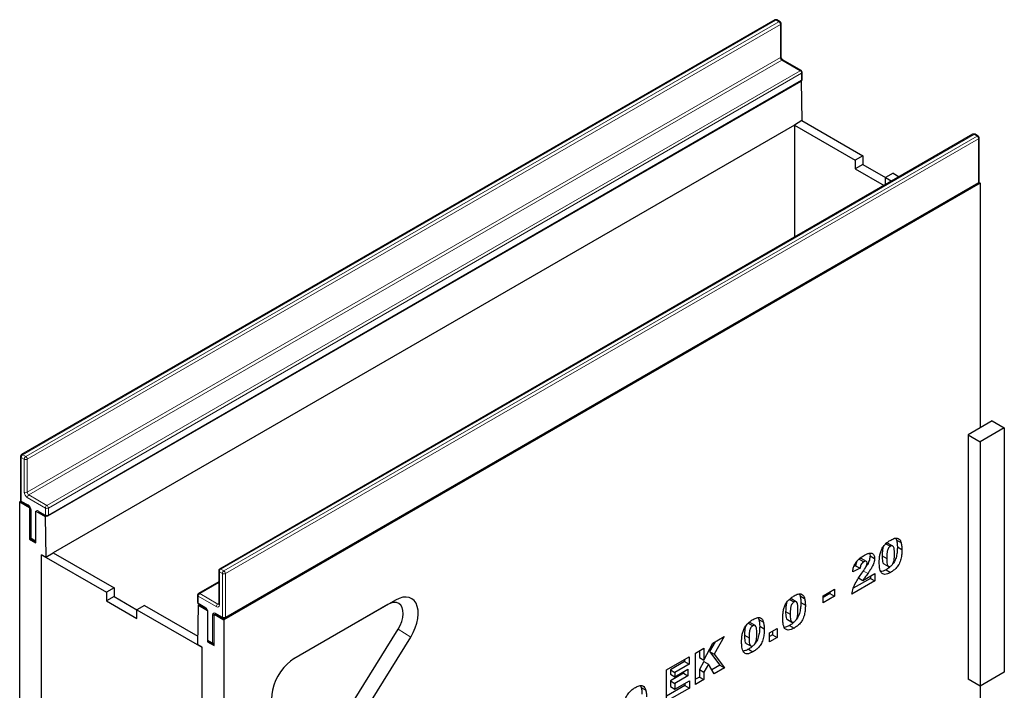
# Model space of a CAD drawing. Units: millimetres. Extents: x 0 to 420, y 0 to 297.
# Drawn here: x 39 to 85, y 61 to 93 of the extents above; entities that cross this region are included whole.
import ezdxf

# ---------------------------------------------------------------- set-up
doc = ezdxf.new("R2010")
doc.units = ezdxf.units.MM

msp = doc.modelspace()

# ---------------------------------------------------------------- linework, layer by layer
at = {"color": 7, "linetype": 'Continuous', "lineweight": 25}
for p, q in [((74.4071, 92.6443), (39.1932, 72.3157)), ((74.6485, 92.5627), (74.5071, 92.6443)), ((74.6985, 90.9246), (74.6985, 92.476)), ((75.6385, 90.2764), (74.79, 90.7663)), ((40.4246, 69.448), (75.6385, 89.7766)), ((75.6443, 89.7802), (75.6739, 87.9359)), ((75.6885, 89.8632), (75.6885, 90.1898)), ((75.6739, 87.9359), (75.3203, 87.7318)), ((75.6739, 87.9359), (78.523, 86.2911)), ((75.3203, 87.7318), (40.6721, 67.7298)), ((75.3203, 87.7318), (78.1694, 86.087)), ((75.3203, 87.7318), (75.3203, 82.4765)), ((83.6702, 87.2968), (48.4563, 66.9683)), ((83.9116, 87.2152), (83.7702, 87.2968)), ((83.9616, 85.0872), (83.9616, 87.1286)), ((78.523, 86.2911), (78.1694, 86.087)), ((78.1694, 86.087), (78.1694, 85.6787)), ((78.523, 86.2911), (78.523, 85.8828)), ((78.523, 85.8828), (78.1694, 85.6787)), ((78.1694, 85.6787), (79.5184, 84.9)), ((78.523, 85.8828), (79.5836, 85.2705)), ((79.9372, 85.4747), (79.5836, 85.2706)), ((79.5836, 85.2706), (79.872, 85.1041)), ((79.5836, 84.9377), (79.5836, 85.2706)), ((79.9372, 85.4747), (80.2255, 85.3082)), ((84.0031, 85.0056), (48.6477, 64.5954)), ((48.6977, 64.6721), (83.9116, 85.0006)), ((83.9482, 85.0372), (84.0031, 85.0056)), ((84.0031, 85.0056), (84.0031, 73.574)), ((84.5687, 73.9006), (84.0031, 73.574)), ((84.5687, 73.9006), (85.1344, 73.574)), ((84.0031, 73.574), (83.4374, 73.2474)), ((83.4374, 73.2474), (83.4374, 61.8159)), ((83.4374, 73.2474), (84.0031, 72.9209)), ((85.1344, 73.574), (84.0031, 72.9209)), ((85.1344, 73.574), (85.1344, 62.1424)), ((84.0031, 72.9209), (84.0031, 61.4893)), ((39.1432, 72.2291), (39.1432, 70.1878)), ((39.1566, 70.1378), (39.1018, 70.1061)), ((39.1018, 58.6745), (39.1018, 70.1061)), ((39.1018, 70.1061), (39.5614, 69.8408)), ((39.1932, 70.1012), (39.5114, 69.9175)), ((39.5748, 69.8485), (39.5614, 69.8408)), ((39.5614, 69.8408), (39.5614, 68.371)), ((39.6028, 69.7591), (39.6028, 68.4527)), ((39.8639, 68.1964), (39.8639, 69.6662)), ((39.8639, 69.6662), (40.2881, 69.4213)), ((39.8639, 69.6662), (39.8639, 69.6662)), ((40.0064, 69.6317), (40.3246, 69.448)), ((40.3297, 69.4453), (40.2881, 69.4213)), ((40.2881, 69.4213), (40.3185, 67.5257)), ((39.6162, 68.4027), (39.5614, 68.371)), ((39.5614, 68.371), (39.8639, 68.1964)), ((39.6528, 68.3661), (39.8639, 68.2442)), ((79.6021, 68.1532), (79.8142, 68.0307)), ((79.9226, 68.0441), (79.7105, 68.1666)), ((80.0653, 68.4031), (80.0982, 68.323)), ((80.0982, 68.323), (80.3104, 68.2005)), ((40.3185, 67.5257), (40.6721, 67.7298)), ((40.6721, 67.7298), (43.5212, 66.085)), ((78.8322, 67.7061), (78.8583, 67.586)), ((80.1344, 68.0038), (80.3465, 67.8814)), ((40.1271, 56.2046), (40.1271, 67.6362)), ((40.1271, 67.6362), (43.1676, 65.8809)), ((40.3185, 67.5257), (40.1271, 67.6362)), ((78.3549, 67.4332), (78.5671, 67.3107)), ((78.6853, 67.3255), (78.4732, 67.4479)), ((78.8583, 67.586), (79.0704, 67.4635)), ((79.4236, 67.584), (79.6358, 67.4615)), ((48.4063, 66.8817), (48.4063, 65.3302)), ((78.3927, 67.0001), (78.0456, 66.831)), ((78.1806, 67.1226), (78.1057, 67.0861)), ((78.1806, 67.1226), (78.3927, 67.0001)), ((78.5239, 66.4269), (79.087, 66.7519)), ((79.087, 66.7519), (79.087, 66.4083)), ((79.5031, 67.2074), (79.7152, 67.0849)), ((79.6047, 66.933), (79.8168, 66.8106)), ((48.4063, 66.3676), (47.4664, 65.825)), ((79.087, 66.4083), (78.0125, 65.7881)), ((78.8748, 66.5308), (78.0745, 66.0688)), ((78.3118, 66.5493), (78.5239, 66.4269)), ((78.8748, 66.6295), (78.8748, 66.5308)), ((78.8748, 66.5308), (79.087, 66.4083)), ((43.5212, 66.085), (43.1676, 65.8809)), ((43.1676, 65.8809), (43.1676, 65.4726)), ((43.5212, 66.085), (43.5212, 65.6767)), ((76.667, 65.7176), (77.196, 66.0229)), ((76.9838, 65.9005), (76.9838, 65.8209)), ((77.196, 66.0229), (77.196, 65.6984)), ((43.5212, 65.6767), (43.1676, 65.4726)), ((43.1676, 65.4726), (44.5819, 64.6562)), ((43.5212, 65.6767), (44.5819, 65.0644)), ((47.4164, 65.7384), (47.4164, 65.4118)), ((56.6734, 65.5132), (51.9358, 62.7783)), ((75.0895, 65.5481), (75.3016, 65.4256)), ((75.41, 65.439), (75.1979, 65.5615)), ((75.5527, 65.798), (75.5856, 65.7179)), ((75.5856, 65.7179), (75.7978, 65.5954)), ((75.6218, 65.3988), (75.8339, 65.2763)), ((76.9838, 65.8209), (76.667, 65.638)), ((76.667, 65.3931), (76.667, 65.7176)), ((77.196, 65.6984), (76.667, 65.3931)), ((76.9838, 65.8209), (77.196, 65.6984)), ((44.9354, 65.2686), (44.5819, 65.0645)), ((44.5819, 64.6562), (44.5819, 65.0645)), ((44.5819, 65.0645), (47.6224, 63.3092)), ((44.9354, 65.2686), (47.4376, 63.8241)), ((47.431, 63.4197), (47.4614, 65.2802)), ((47.5028, 65.3041), (47.4614, 65.2802)), ((47.4614, 65.2802), (47.8856, 65.0353)), ((47.4664, 65.3252), (47.7846, 65.1415)), ((47.8856, 65.0353), (47.8856, 63.5655)), ((47.8856, 65.0353), (47.8856, 65.0353)), ((56.3198, 65.3091), (51.9247, 62.7718)), ((74.911, 64.9789), (75.1231, 64.8564)), ((48.2015, 64.8684), (48.1881, 64.8607)), ((48.1881, 63.3909), (48.1881, 64.8607)), ((48.1881, 64.8607), (48.6477, 64.5954)), ((48.2795, 64.8557), (48.5977, 64.6721)), ((48.6477, 64.5954), (48.6477, 53.1638)), ((73.4859, 64.3283), (73.2738, 64.4508)), ((73.6286, 64.6873), (73.6616, 64.6072)), ((73.6616, 64.6072), (73.8737, 64.4847)), ((74.9905, 64.6023), (75.2026, 64.4798)), ((54.4227, 60.3394), (56.7916, 64.1566)), ((73.1654, 64.4373), (73.3775, 64.3149)), ((73.6977, 64.288), (73.9098, 64.1656)), ((74.1611, 63.9846), (74.5082, 64.185)), ((74.2961, 64.0626), (74.2961, 63.8875)), ((74.5082, 64.185), (74.5082, 63.7651)), ((75.0921, 64.3279), (75.3042, 64.2055)), ((47.9271, 63.5894), (47.8856, 63.5655)), ((47.8856, 63.5655), (48.1881, 63.3909)), ((47.926, 63.5901), (48.1381, 63.4676)), ((55.0122, 59.9674), (57.381, 63.7845)), ((71.6162, 63.5653), (71.3583, 63.1114)), ((71.5082, 63.503), (72.0354, 63.8073)), ((72.0354, 63.8073), (71.5705, 62.989)), ((72.9869, 63.8682), (73.1991, 63.7457)), ((74.1611, 63.5647), (74.1611, 63.9846)), ((74.2961, 63.8875), (74.1611, 63.8096)), ((74.5082, 63.7651), (74.1611, 63.5647)), ((74.2961, 63.8875), (74.5082, 63.7651)), ((47.6224, 63.3092), (47.431, 63.4197)), ((47.6224, 63.3092), (47.6224, 51.8776)), ((70.6965, 63.0344), (71.0932, 63.2634)), ((70.881, 63.1409), (70.881, 62.8305)), ((71.0932, 62.708), (71.5082, 63.503)), ((71.0932, 63.2634), (71.0932, 62.708)), ((71.3583, 63.1114), (71.8398, 62.4695)), ((71.3583, 63.1114), (71.5705, 62.989)), ((73.0664, 63.4916), (73.2785, 63.3691)), ((73.168, 63.2172), (73.3801, 63.0947)), ((69.3377, 62.25), (70.3956, 62.8607)), ((70.1835, 62.6396), (69.5223, 62.2579)), ((70.1835, 62.7382), (70.1835, 62.6396)), ((70.1835, 62.6396), (70.3956, 62.5171)), ((70.3956, 62.8607), (70.3956, 62.5171)), ((70.6965, 61.5646), (70.6965, 63.0344)), ((70.881, 62.8305), (71.0932, 62.708)), ((71.0892, 62.6375), (70.881, 62.2713)), ((71.0892, 62.6375), (71.3013, 62.5151)), ((71.5705, 62.989), (72.0519, 62.3471)), ((69.3377, 60.7802), (69.3377, 62.25)), ((69.5223, 62.2579), (69.5223, 62.0479)), ((69.5223, 62.2579), (69.7344, 62.1354)), ((70.3956, 62.5171), (69.7344, 62.1354)), ((69.7344, 61.9254), (70.346, 62.2785)), ((70.1339, 62.1561), (70.1339, 62.0956)), ((70.346, 62.2785), (70.346, 61.9731)), ((70.881, 62.2713), (70.881, 61.9161)), ((70.881, 62.2713), (71.0932, 62.1488)), ((71.3013, 62.5151), (71.0932, 62.1488)), ((71.0932, 62.1488), (71.0932, 61.7936)), ((71.5671, 62.0672), (71.3013, 62.5151)), ((71.8398, 62.4695), (71.4589, 62.2496)), ((72.0519, 62.3471), (71.5671, 62.0672)), ((71.8398, 62.4695), (72.0519, 62.3471)), ((70.1339, 62.0956), (69.5223, 61.7425)), ((69.5223, 62.0479), (69.7344, 61.9254)), ((69.5223, 61.7425), (69.5223, 61.4753)), ((69.5223, 61.7425), (69.7344, 61.62)), ((69.7344, 62.1354), (69.7344, 61.9254)), ((70.346, 61.9731), (69.7344, 61.62)), ((69.7344, 61.3528), (70.4121, 61.744)), ((70.1339, 62.0956), (70.346, 61.9731)), ((70.4121, 61.744), (70.4121, 61.4005)), ((70.881, 61.9161), (70.6965, 61.8095)), ((71.0932, 61.7936), (70.6965, 61.5646)), ((70.881, 61.9161), (71.0932, 61.7936)), ((84.0031, 61.4893), (83.4374, 61.8159)), ((85.1344, 62.1424), (84.0031, 61.4893)), ((68.1242, 61.5096), (68.1571, 61.4295)), ((68.1571, 61.4295), (68.3693, 61.3071)), ((70.2, 61.5229), (69.3377, 61.0251)), ((70.4121, 61.4005), (69.3377, 60.7802)), ((69.5223, 61.4753), (69.7344, 61.3528)), ((69.7344, 61.62), (69.7344, 61.3528)), ((70.2, 61.6216), (70.2, 61.5229)), ((70.2, 61.5229), (70.4121, 61.4005)), ((84.0031, 61.4893), (84.0031, 38.2178))]:
    msp.add_line(p, q, dxfattribs=at)
at = {"color": 8, "linetype": 'Continuous', "lineweight": 18}
for p, q in [((74.4571, 92.6393), (39.2432, 72.3108)), ((39.3846, 72.2291), (74.5985, 92.5577)), ((74.5985, 92.5577), (74.4571, 92.6393)), ((74.6693, 92.4352), (39.4553, 72.1067)), ((74.6693, 90.8838), (74.6693, 92.4352)), ((39.4553, 70.5552), (74.6693, 90.8838)), ((74.74, 90.7613), (39.526, 70.4328)), ((75.5885, 90.2715), (74.74, 90.7613)), ((40.3746, 69.9429), (75.5885, 90.2715)), ((75.6592, 90.149), (40.4453, 69.8204)), ((40.4453, 69.4938), (75.6592, 89.8224)), ((75.6592, 89.8224), (75.6592, 90.149)), ((83.7202, 87.2919), (48.5063, 66.9633)), ((48.6477, 66.8817), (83.8616, 87.2102)), ((83.9324, 87.0878), (48.7184, 66.7592)), ((83.8616, 87.2102), (83.7202, 87.2919)), ((83.9324, 85.0464), (83.9324, 87.0878)), ((48.7184, 64.7178), (83.9324, 85.0464)), ((39.2432, 72.3108), (39.3846, 72.2291)), ((39.1725, 72.1883), (39.1725, 70.147)), ((39.3139, 72.1067), (39.1725, 72.1883)), ((39.3139, 70.5552), (39.3139, 72.1067)), ((39.4553, 72.1067), (39.4553, 70.5552)), ((39.526, 70.4328), (40.3746, 69.9429)), ((39.1725, 70.147), (39.4907, 69.9633)), ((40.3039, 69.8204), (39.4553, 70.3103)), ((39.6321, 69.7183), (39.6321, 68.4118)), ((39.8442, 68.2894), (39.8442, 69.5959)), ((39.9857, 69.6775), (40.3039, 69.4938)), ((40.3039, 69.4938), (40.3039, 69.8204)), ((40.4453, 69.8204), (40.4453, 69.4938)), ((39.6321, 68.4118), (39.8442, 68.2894)), ((48.577, 66.7592), (48.4356, 66.8408)), ((48.4356, 66.8408), (48.4356, 65.2894)), ((48.5063, 66.9633), (48.6477, 66.8817)), ((48.577, 64.7178), (48.577, 66.7592)), ((48.7184, 66.7592), (48.7184, 64.7178)), ((78.5406, 66.8845), (78.7528, 66.7621)), ((48.4063, 66.3338), (47.5164, 65.8201)), ((47.4456, 65.6976), (47.4456, 65.371)), ((48.2942, 65.2077), (47.4456, 65.6976)), ((47.4456, 65.371), (47.7638, 65.1873)), ((47.5164, 65.8201), (48.3649, 65.3302)), ((56.3198, 65.3091), (56.6734, 65.5132)), ((47.9053, 64.9423), (47.9053, 63.6359)), ((48.3649, 65.3302), (48.4063, 65.3541)), ((48.1174, 63.5134), (48.1174, 64.8199)), ((48.2588, 64.9015), (48.577, 64.7178)), ((56.7916, 64.1566), (57.381, 63.7845)), ((47.9053, 63.6359), (48.1174, 63.5134))]:
    msp.add_line(p, q, dxfattribs=at)
at = {"color": 8, "linetype": 'Continuous', "lineweight": 18, "flags": 128}
for points in [[(39.8639, 69.587), (39.8594, 69.5887), (39.8442, 69.5959)], [(39.8639, 68.2806), (39.8594, 68.2822), (39.8442, 68.2894)], [(47.9053, 64.9423), (47.8928, 64.9511), (47.8884, 64.9553)], [(47.9053, 63.6359), (47.8928, 63.6446), (47.8884, 63.6488)]]:
    msp.add_lwpolyline(points, dxfattribs=at)
at = {"color": 7, "linetype": 'Continuous', "lineweight": 25, "flags": 128}
for points in [[(56.7916, 64.1566), (56.8872, 64.3327), (56.96, 64.5153), (57.0071, 64.697), (57.0265, 64.8705), (57.0174, 65.0287), (56.9803, 65.1654), (56.9166, 65.275), (56.8289, 65.3531), (56.7207, 65.3966), (56.5964, 65.4037), (56.461, 65.3741), (56.3198, 65.3091)], [(57.381, 63.7845), (57.4983, 63.9948), (57.5944, 64.2126), (57.6667, 64.4324), (57.7134, 64.6485), (57.7333, 64.8554), (57.7259, 65.0475), (57.6913, 65.2202), (57.6305, 65.3688), (57.545, 65.4895), (57.437, 65.5793), (57.3094, 65.6358), (57.1653, 65.6575), (57.0085, 65.6439), (56.8432, 65.5954), (56.6734, 65.5132)], [(51.9358, 62.7783), (51.766, 62.6645), (51.6006, 62.522), (51.4439, 62.3546), (51.2998, 62.1665), (51.1721, 61.9626), (51.0642, 61.7482), (50.9787, 61.5287), (50.9178, 61.3099), (50.8833, 61.0974), (50.8758, 60.8966), (50.8957, 60.7128), (50.9424, 60.5506), (51.0148, 60.4143), (51.1108, 60.3073), (51.2282, 60.2325)]]:
    msp.add_lwpolyline(points, dxfattribs=at)
at = {"color": 7, "linetype": 'Continuous', "lineweight": 25}
for centre, start, end in [((74.4571, 92.5577), 60.00269, 119.99731), ((74.5985, 92.476), 0, 60.00269), ((75.5885, 90.1898), 0, 60.00269), ((75.5885, 89.8632), 299.99731, 0), ((83.7202, 87.2102), 60.00269, 119.99731), ((83.8616, 87.1286), 0, 60.00269), ((83.8616, 85.0872), 299.99731, 0), ((39.2432, 72.2291), 119.99731, 180), ((39.2432, 70.1878), 180, 240.00269), ((40.3746, 69.5346), 240.00269, 299.99731), ((39.7028, 68.4527), 180, 240.00269), ((48.5063, 66.8817), 119.99731, 180), ((47.5164, 65.7384), 119.99731, 180), ((47.5164, 65.4118), 180, 240.00269), ((48.6477, 64.7587), 240.00269, 299.99731), ((47.976, 63.6767), 220.13197, 240.00269), ((48.1881, 63.5542), 240.00269, 270)]:
    msp.add_arc(centre, 0.1, start, end, dxfattribs=at)
at = {"color": 8, "linetype": 'Continuous', "lineweight": 18}
for centre, radius, start, end in [((74.4278, 92.5985), 0.0503, 54.38242, 114.30712), ((74.4864, 92.5985), 0.0503, 65.69288, 125.61758), ((74.6278, 92.5168), 0.0503, 65.69288, 125.61758), ((74.5157, 92.4282), 0.1537, 2.60548, 57.39452), ((74.6485, 92.481), 0.0503, 294.37466, 354.3052), ((74.6485, 90.9296), 0.0503, 294.37466, 354.3052), ((74.8228, 90.8908), 0.1537, 182.60548, 237.39452), ((74.7693, 90.7204), 0.0503, 65.69288, 125.61758), ((75.6178, 90.2306), 0.0503, 65.69288, 125.61758), ((75.5057, 90.142), 0.1537, 2.60548, 57.39452), ((75.6102, 89.817), 0.0493, 305.01333, 6.29885), ((75.6384, 90.1948), 0.0503, 294.37466, 354.3052), ((75.6384, 89.8682), 0.0503, 294.37466, 354.3052), ((83.6909, 87.251), 0.0503, 54.38242, 114.30712), ((83.7495, 87.251), 0.0503, 65.69288, 125.61758), ((83.8909, 87.1693), 0.0503, 65.69288, 125.61758), ((83.7788, 87.0808), 0.1537, 2.60548, 57.39452), ((83.9116, 87.1336), 0.0503, 294.37466, 354.3052), ((83.8834, 85.041), 0.0493, 305.01333, 6.29885), ((83.9116, 85.0922), 0.0503, 294.37466, 354.3052), ((39.326, 72.1813), 0.1537, 122.60548, 177.39452), ((39.2139, 72.2699), 0.0503, 54.38242, 114.30712), ((39.1932, 72.2341), 0.0503, 185.6948, 245.62534), ((39.4674, 72.0997), 0.1537, 122.60548, 177.39452), ((39.3846, 72.2431), 0.1537, 242.60967, 297.39033), ((39.3018, 72.0997), 0.1537, 2.60548, 57.39452), ((39.621, 70.5692), 0.3074, 182.60548, 237.39452), ((39.3846, 70.6917), 0.1537, 242.60967, 297.39033), ((39.6089, 70.5622), 0.1537, 182.60548, 237.39452), ((39.6089, 70.3033), 0.1537, 122.60548, 177.39452), ((39.1932, 70.1928), 0.0503, 185.6948, 245.62534), ((39.2215, 70.1415), 0.0493, 173.70115, 234.98667), ((39.5409, 69.9584), 0.0505, 174.43856, 233.62847), ((39.3251, 69.7043), 0.3074, 2.60548, 57.39452), ((39.653, 69.7643), 0.0505, 186.37177, 245.56608), ((39.9305, 69.6098), 0.0873, 50.79671, 189.21404), ((40.0332, 69.6715), 0.048, 172.74417, 235.94365), ((40.4574, 69.8135), 0.1537, 122.60548, 177.39452), ((40.3746, 69.9569), 0.1537, 242.60967, 297.39033), ((40.2918, 69.8135), 0.1537, 2.60548, 57.39452), ((40.3514, 69.4878), 0.048, 172.74417, 235.94365), ((40.3746, 69.6303), 0.1537, 242.60967, 297.39033), ((40.3977, 69.4878), 0.048, 304.05635, 7.25583), ((39.6529, 68.4577), 0.0503, 185.6948, 245.62534), ((39.6811, 68.4064), 0.0493, 173.70115, 234.98667), ((39.8948, 68.2846), 0.0508, 174.5418, 232.4625), ((48.4563, 66.8866), 0.0503, 185.6948, 245.62534), ((48.5891, 66.8338), 0.1537, 122.60548, 177.39452), ((48.477, 66.9224), 0.0503, 54.38242, 114.30712), ((48.7305, 66.7522), 0.1537, 122.60548, 177.39452), ((48.6477, 66.8957), 0.1537, 242.60967, 297.39033), ((48.5649, 66.7522), 0.1537, 2.60548, 57.39452), ((47.4871, 65.7792), 0.0503, 54.38242, 114.30712), ((47.4664, 65.7434), 0.0503, 185.6948, 245.62534), ((47.4664, 65.4168), 0.0503, 185.6948, 245.62534), ((47.4932, 65.3649), 0.048, 172.74417, 235.94365), ((47.5992, 65.6906), 0.1537, 122.60548, 177.39452), ((47.814, 65.1824), 0.0504, 174.40038, 234.06406), ((47.5982, 64.9284), 0.3074, 2.60548, 57.39452), ((48.2036, 64.8338), 0.0873, 50.79671, 189.21404), ((48.4477, 65.2008), 0.1537, 122.60548, 177.39452), ((48.3494, 65.2754), 0.0873, 230.79671, 9.21404), ((48.3955, 65.3749), 0.0542, 235.563, 281.69264), ((48.4563, 65.3352), 0.0503, 185.6948, 245.62534), ((48.1852, 64.9472), 0.1443, 241.95976, 271.1441), ((48.3078, 64.8961), 0.0493, 173.70115, 234.98667), ((48.626, 64.7124), 0.0493, 173.70115, 234.98667), ((48.6477, 64.8543), 0.1537, 242.60967, 297.39033), ((48.6709, 64.7118), 0.048, 304.05635, 7.25583), ((47.9528, 63.6298), 0.048, 172.74417, 235.94365), ((48.165, 63.5073), 0.048, 172.74417, 235.94365), ((48.1852, 63.6408), 0.1443, 241.95976, 271.1441)]:
    msp.add_arc(centre, radius, start, end, dxfattribs=at)
at = {"color": 7, "linetype": 'Continuous', "lineweight": 25}
for points, knots in [([(74.79, 90.7663), (74.785, 90.7695), (74.7738, 90.7767), (74.7518, 90.798), (74.7293, 90.8286), (74.7107, 90.8649), (74.7, 90.9004), (74.699, 90.917), (74.6985, 90.9246)], [0, 0, 0, 0, 0.1287995, 0.2891963, 0.4654486, 0.6521502, 0.8389296, 1, 1, 1, 1]), ([(39.5114, 69.9175), (39.5164, 69.9143), (39.5276, 69.9071), (39.5495, 69.8858), (39.5721, 69.8552), (39.5906, 69.8188), (39.6014, 69.7833), (39.6024, 69.7668), (39.6028, 69.7591)], [0, 0, 0, 0, 0.1287995, 0.2891963, 0.4654486, 0.6521502, 0.8389296, 1, 1, 1, 1]), ([(39.9942, 69.6374), (39.9938, 69.6375), (39.993, 69.6378), (40.0013, 69.634), (40.0064, 69.6317)], [0, 0, 0, 0, 0.3951705, 1, 1, 1, 1]), ([(79.2886, 67.2656), (79.2895, 67.3187), (79.2913, 67.4247), (79.31, 67.5919), (79.3489, 67.766), (79.4253, 67.9474), (79.5449, 68.1081), (79.6834, 68.235), (79.7787, 68.2944), (79.8264, 68.324)], [0, 0, 0, 0, 0.1402866, 0.2805235, 0.4206154, 0.5602092, 0.7065114, 0.8531314, 1, 1, 1, 1]), ([(79.7097, 68.1649), (79.6952, 68.1709), (79.6643, 68.1837), (79.6236, 68.1637), (79.6021, 68.1532)], [0, 0, 0, 0, 0.4712179, 1, 1, 1, 1]), ([(79.8264, 68.324), (79.8876, 68.3565), (80.0097, 68.4211), (80.1656, 68.4183), (80.2676, 68.3349), (80.2961, 68.2453), (80.3104, 68.2005)], [0, 0, 0, 0, 0.2804755, 0.5595655, 0.779641, 1, 1, 1, 1]), ([(80.0982, 68.323), (80.11, 68.267), (80.1309, 68.1669), (80.1333, 68.0537), (80.1344, 68.0038)], [0, 0, 0, 0, 0.5599148, 1, 1, 1, 1]), ([(80.3104, 68.2005), (80.3221, 68.1445), (80.3431, 68.0444), (80.3455, 67.9312), (80.3465, 67.8814)], [0, 0, 0, 0, 0.5599148, 1, 1, 1, 1]), ([(78.558, 67.5918), (78.6024, 67.6162), (78.6911, 67.665), (78.8233, 67.715), (78.9503, 67.7135), (79.051, 67.6339), (79.064, 67.5203), (79.0704, 67.4635)], [0, 0, 0, 0, 0.18752541, 0.37483082, 0.56147174, 0.78075698, 1, 1, 1, 1]), ([(79.4818, 68.0112), (79.4739, 67.9931), (79.4545, 67.9485), (79.4278, 67.7997), (79.4255, 67.6799), (79.4236, 67.584)], [0, 0, 0, 0, 0.1204193, 0.2964265, 1, 1, 1, 1]), ([(79.8142, 68.0307), (79.7935, 68.0167), (79.7522, 67.9886), (79.7003, 67.9145), (79.6696, 67.834), (79.638, 67.6775), (79.6368, 67.5575), (79.6358, 67.4615)], [0, 0, 0, 0, 0.1246851, 0.2490815, 0.373962, 0.4992343, 1, 1, 1, 1]), ([(79.9994, 67.6607), (79.9988, 67.7091), (79.9976, 67.8059), (79.9847, 67.9424), (79.9484, 68.0413), (79.8778, 68.0607), (79.8354, 68.0407), (79.8142, 68.0307)], [0, 0, 0, 0, 0.25118025, 0.50219636, 0.75050476, 0.87513763, 1, 1, 1, 1]), ([(80.3465, 67.8814), (80.3449, 67.8098), (80.3416, 67.6668), (80.3065, 67.4385), (80.2306, 67.2128), (80.1008, 67.0276), (79.9608, 66.9003), (79.8648, 66.8405), (79.8168, 66.8106)], [0, 0, 0, 0, 0.18711741, 0.37403908, 0.56018503, 0.70637362, 0.85304633, 1, 1, 1, 1]), ([(80.1344, 68.0038), (80.1329, 67.9322), (80.1298, 67.7889), (80.0931, 67.5622), (80.0306, 67.3569), (79.9549, 67.2556), (79.9306, 67.223)], [0, 0, 0, 0, 0.28856545, 0.57682903, 0.86389634, 1, 1, 1, 1]), ([(78.0456, 66.831), (78.0535, 66.8876), (78.0692, 67.0005), (78.1311, 67.1814), (78.2469, 67.3562), (78.3966, 67.4937), (78.5041, 67.5591), (78.558, 67.5918)], [0, 0, 0, 0, 0.18707817, 0.37345166, 0.55975726, 0.77944187, 1, 1, 1, 1]), ([(78.3549, 67.4332), (78.3285, 67.4152), (78.2758, 67.3792), (78.2006, 67.2599), (78.1882, 67.1747), (78.1806, 67.1226)], [0, 0, 0, 0, 0.2805495, 0.5594483, 1, 1, 1, 1]), ([(78.4706, 67.4437), (78.4645, 67.4486), (78.4475, 67.4624), (78.4055, 67.4582), (78.3718, 67.4415), (78.3549, 67.4332)], [0, 0, 0, 0, 0.2190467, 0.60925, 1, 1, 1, 1]), ([(78.5671, 67.3107), (78.5406, 67.2927), (78.4879, 67.2568), (78.4127, 67.1374), (78.4003, 67.0523), (78.3927, 67.0001)], [0, 0, 0, 0, 0.2805495, 0.5594483, 1, 1, 1, 1]), ([(78.4725, 66.773), (78.5308, 66.8558), (78.6119, 66.971), (78.7044, 67.1345), (78.717, 67.2068), (78.7233, 67.2429)], [0, 0, 0, 0, 0.5616127, 0.7817748, 1, 1, 1, 1]), ([(78.7233, 67.2429), (78.7201, 67.266), (78.7137, 67.3125), (78.6685, 67.3372), (78.6182, 67.3366), (78.5841, 67.3194), (78.5671, 67.3107)], [0, 0, 0, 0, 0.2789123, 0.5585922, 0.7791416, 1, 1, 1, 1]), ([(78.8583, 67.586), (78.8514, 67.5203), (78.8375, 67.3886), (78.7495, 67.1989), (78.6809, 67.0914), (78.6527, 67.0472)], [0, 0, 0, 0, 0.3699809, 0.740887, 1, 1, 1, 1]), ([(79.0704, 67.4635), (79.0636, 67.3977), (79.0498, 67.266), (78.9579, 67.0708), (78.8557, 66.9062), (78.7871, 66.8101), (78.7528, 66.7621)], [0, 0, 0, 0, 0.2789678, 0.5586331, 0.7792443, 1, 1, 1, 1]), ([(79.3876, 66.7936), (79.3675, 66.8277), (79.3272, 66.8958), (79.2961, 67.0584), (79.2915, 67.187), (79.2886, 67.2656)], [0, 0, 0, 0, 0.2795727, 0.5597722, 1, 1, 1, 1]), ([(79.4236, 67.584), (79.4241, 67.5364), (79.425, 67.4412), (79.4409, 67.313), (79.4648, 67.2201), (79.5012, 67.2108), (79.5043, 67.21)], [0, 0, 0, 0, 0.3242872, 0.6483541, 0.9692619, 1, 1, 1, 1]), ([(79.6358, 67.4615), (79.6364, 67.4143), (79.6377, 67.3197), (79.6511, 67.1865), (79.6873, 67.0918), (79.7541, 67.0682), (79.7956, 67.0871), (79.8163, 67.0966)], [0, 0, 0, 0, 0.2511268, 0.502083, 0.7505927, 0.8752564, 1, 1, 1, 1]), ([(79.8163, 67.0966), (79.8367, 67.1108), (79.8776, 67.1391), (79.9293, 67.2116), (79.9623, 67.2909), (79.9876, 67.3953), (79.9978, 67.5189), (79.9989, 67.6134), (79.9994, 67.6607)], [0, 0, 0, 0, 0.12465862, 0.2492333, 0.37409377, 0.49922884, 0.7494817, 1, 1, 1, 1]), ([(78.0125, 65.7881), (78.0284, 65.882), (78.0601, 66.07), (78.1881, 66.3403), (78.331, 66.5701), (78.4254, 66.7054), (78.4725, 66.773)], [0, 0, 0, 0, 0.2794336, 0.5590008, 0.7794619, 1, 1, 1, 1]), ([(78.7528, 66.7621), (78.7074, 66.7019), (78.6264, 66.5944), (78.5552, 66.4781), (78.5239, 66.4269)], [0, 0, 0, 0, 0.5600964, 1, 1, 1, 1]), ([(79.6047, 66.933), (79.558, 66.9068), (79.4742, 66.8599), (79.3962, 66.8494), (79.3617, 66.8448)], [0, 0, 0, 0, 0.55767982, 1, 1, 1, 1]), ([(79.8168, 66.8106), (79.7705, 66.7856), (79.6779, 66.7358), (79.5529, 66.7086), (79.4537, 66.7311), (79.4096, 66.7728), (79.3876, 66.7936)], [0, 0, 0, 0, 0.2803107, 0.5598886, 0.7799214, 1, 1, 1, 1]), ([(79.7945, 67.0725), (79.7791, 67.0576), (79.7182, 66.9985), (79.6532, 66.961), (79.6047, 66.933)], [0, 0, 0, 0, 0.25216751, 1, 1, 1, 1]), ([(74.776, 64.6605), (74.7769, 64.7136), (74.7787, 64.8197), (74.7974, 64.9868), (74.8363, 65.1609), (74.9126, 65.3423), (75.0323, 65.503), (75.1707, 65.6299), (75.266, 65.6893), (75.3137, 65.719)], [0, 0, 0, 0, 0.1402866, 0.2805235, 0.4206154, 0.5602092, 0.7065114, 0.8531314, 1, 1, 1, 1]), ([(74.9692, 65.4061), (74.9613, 65.388), (74.9418, 65.3434), (74.9152, 65.1946), (74.9129, 65.0748), (74.911, 64.9789)], [0, 0, 0, 0, 0.1204193, 0.2964265, 1, 1, 1, 1]), ([(75.1971, 65.5598), (75.1826, 65.5658), (75.1517, 65.5787), (75.111, 65.5587), (75.0895, 65.5481)], [0, 0, 0, 0, 0.4712179, 1, 1, 1, 1]), ([(75.3016, 65.4256), (75.2809, 65.4116), (75.2396, 65.3835), (75.1877, 65.3094), (75.157, 65.2289), (75.1254, 65.0725), (75.1241, 64.9524), (75.1231, 64.8564)], [0, 0, 0, 0, 0.1246851, 0.2490815, 0.373962, 0.4992343, 1, 1, 1, 1]), ([(75.4868, 65.0556), (75.4862, 65.104), (75.4849, 65.2008), (75.4721, 65.3374), (75.4358, 65.4362), (75.3651, 65.4556), (75.3228, 65.4356), (75.3016, 65.4256)], [0, 0, 0, 0, 0.25118025, 0.50219636, 0.75050476, 0.87513763, 1, 1, 1, 1]), ([(75.3137, 65.719), (75.375, 65.7514), (75.4971, 65.816), (75.6529, 65.8132), (75.7549, 65.7298), (75.7835, 65.6402), (75.7978, 65.5954)], [0, 0, 0, 0, 0.2804755, 0.5595655, 0.779641, 1, 1, 1, 1]), ([(75.6218, 65.3988), (75.6202, 65.3271), (75.6172, 65.1838), (75.5805, 64.9571), (75.5179, 64.7518), (75.4423, 64.6505), (75.418, 64.6179)], [0, 0, 0, 0, 0.2885654, 0.576829, 0.8638963, 1, 1, 1, 1]), ([(75.5856, 65.7179), (75.5973, 65.6619), (75.6183, 65.5618), (75.6207, 65.4486), (75.6218, 65.3988)], [0, 0, 0, 0, 0.5599148, 1, 1, 1, 1]), ([(75.7978, 65.5954), (75.8095, 65.5394), (75.8304, 65.4393), (75.8328, 65.3261), (75.8339, 65.2763)], [0, 0, 0, 0, 0.5599148, 1, 1, 1, 1]), ([(47.7846, 65.1415), (47.7896, 65.1383), (47.8008, 65.1311), (47.8224, 65.1097), (47.8397, 65.0882), (47.8466, 65.0741), (47.8478, 65.0716)], [0, 0, 0, 0, 0.2555248, 0.5737351, 0.9234012, 1, 1, 1, 1]), ([(48.4063, 65.3302), (48.4059, 65.3255), (48.4052, 65.3164), (48.4049, 65.3163), (48.4048, 65.3163)], [0, 0, 0, 0, 0.5247129, 1, 1, 1, 1]), ([(74.911, 64.9789), (74.9115, 64.9313), (74.9124, 64.8361), (74.9283, 64.7079), (74.9522, 64.615), (74.9885, 64.6057), (74.9917, 64.6049)], [0, 0, 0, 0, 0.3242872, 0.6483541, 0.9692619, 1, 1, 1, 1]), ([(75.3037, 64.4915), (75.3241, 64.5057), (75.365, 64.534), (75.4167, 64.6065), (75.4497, 64.6858), (75.4749, 64.7903), (75.4852, 64.9138), (75.4863, 65.0083), (75.4868, 65.0556)], [0, 0, 0, 0, 0.12465862, 0.2492333, 0.37409377, 0.49922884, 0.7494817, 1, 1, 1, 1]), ([(75.8339, 65.2763), (75.8323, 65.2047), (75.829, 65.0617), (75.7938, 64.8334), (75.718, 64.6077), (75.5882, 64.4226), (75.4482, 64.2952), (75.3522, 64.2354), (75.3042, 64.2055)], [0, 0, 0, 0, 0.1871174, 0.3740391, 0.560185, 0.7063736, 0.8530463, 1, 1, 1, 1]), ([(48.2673, 64.8614), (48.267, 64.8615), (48.2661, 64.8618), (48.2745, 64.858), (48.2795, 64.8557)], [0, 0, 0, 0, 0.3951705, 1, 1, 1, 1]), ([(72.8519, 63.5498), (72.8528, 63.6028), (72.8547, 63.7089), (72.8733, 63.8761), (72.9122, 64.0502), (72.9886, 64.2315), (73.1082, 64.3922), (73.2467, 64.5192), (73.342, 64.5785), (73.3897, 64.6082)], [0, 0, 0, 0, 0.1402866, 0.2805235, 0.4206154, 0.5602092, 0.7065114, 0.8531314, 1, 1, 1, 1]), ([(73.273, 64.449), (73.2585, 64.4551), (73.2277, 64.4679), (73.1869, 64.4479), (73.1654, 64.4373)], [0, 0, 0, 0, 0.4712179, 1, 1, 1, 1]), ([(73.3897, 64.6082), (73.4509, 64.6406), (73.5731, 64.7053), (73.7289, 64.7024), (73.8309, 64.619), (73.8594, 64.5295), (73.8737, 64.4847)], [0, 0, 0, 0, 0.2804755, 0.5595655, 0.779641, 1, 1, 1, 1]), ([(73.6616, 64.6072), (73.6733, 64.5511), (73.6942, 64.4511), (73.6966, 64.3379), (73.6977, 64.288)], [0, 0, 0, 0, 0.5599148, 1, 1, 1, 1]), ([(73.8737, 64.4847), (73.8854, 64.4287), (73.9064, 64.3286), (73.9088, 64.2154), (73.9098, 64.1656)], [0, 0, 0, 0, 0.5599148, 1, 1, 1, 1]), ([(74.8749, 64.1885), (74.8548, 64.2226), (74.8146, 64.2907), (74.7835, 64.4533), (74.7788, 64.5819), (74.776, 64.6605)], [0, 0, 0, 0, 0.2795727, 0.5597722, 1, 1, 1, 1]), ([(75.2819, 64.4674), (75.2665, 64.4525), (75.2055, 64.3934), (75.1406, 64.356), (75.0921, 64.3279)], [0, 0, 0, 0, 0.2521675, 1, 1, 1, 1]), ([(75.1231, 64.8564), (75.1238, 64.8092), (75.125, 64.7147), (75.1384, 64.5814), (75.1747, 64.4867), (75.2415, 64.4631), (75.2829, 64.482), (75.3037, 64.4915)], [0, 0, 0, 0, 0.25112681, 0.50208297, 0.75059273, 0.8752564, 1, 1, 1, 1]), ([(73.0451, 64.2954), (73.0372, 64.2773), (73.0178, 64.2327), (72.9911, 64.0839), (72.9888, 63.964), (72.9869, 63.8682)], [0, 0, 0, 0, 0.1204193, 0.2964265, 1, 1, 1, 1]), ([(73.3775, 64.3149), (73.3569, 64.3008), (73.3155, 64.2728), (73.2636, 64.1987), (73.2329, 64.1182), (73.2013, 63.9617), (73.2001, 63.8417), (73.1991, 63.7457)], [0, 0, 0, 0, 0.1246851, 0.2490815, 0.373962, 0.4992343, 1, 1, 1, 1]), ([(73.5627, 63.9449), (73.5621, 63.9933), (73.5609, 64.0901), (73.548, 64.2266), (73.5117, 64.3254), (73.4411, 64.3448), (73.3987, 64.3249), (73.3775, 64.3149)], [0, 0, 0, 0, 0.25118025, 0.50219636, 0.75050476, 0.87513763, 1, 1, 1, 1]), ([(73.9098, 64.1656), (73.9082, 64.094), (73.9049, 63.9509), (73.8698, 63.7227), (73.7939, 63.497), (73.6641, 63.3118), (73.5241, 63.1845), (73.4281, 63.1247), (73.3801, 63.0947)], [0, 0, 0, 0, 0.1871174, 0.3740391, 0.560185, 0.7063736, 0.8530463, 1, 1, 1, 1]), ([(73.6977, 64.288), (73.6962, 64.2164), (73.6931, 64.0731), (73.6564, 63.8464), (73.5939, 63.6411), (73.5183, 63.5397), (73.4939, 63.5072)], [0, 0, 0, 0, 0.2885654, 0.576829, 0.8638963, 1, 1, 1, 1]), ([(75.0921, 64.3279), (75.0453, 64.3018), (74.9616, 64.2548), (74.8836, 64.2443), (74.849, 64.2397)], [0, 0, 0, 0, 0.5576798, 1, 1, 1, 1]), ([(75.3042, 64.2055), (75.2578, 64.1806), (75.1652, 64.1307), (75.0402, 64.1035), (74.9411, 64.126), (74.897, 64.1677), (74.8749, 64.1885)], [0, 0, 0, 0, 0.28031073, 0.55988858, 0.77992145, 1, 1, 1, 1]), ([(72.9509, 63.0778), (72.9308, 63.1118), (72.8905, 63.18), (72.8594, 63.3426), (72.8548, 63.4712), (72.8519, 63.5498)], [0, 0, 0, 0, 0.2795727, 0.5597722, 1, 1, 1, 1]), ([(72.9869, 63.8682), (72.9874, 63.8205), (72.9883, 63.7254), (73.0042, 63.5972), (73.0281, 63.5043), (73.0645, 63.495), (73.0676, 63.4941)], [0, 0, 0, 0, 0.3242872, 0.6483541, 0.9692619, 1, 1, 1, 1]), ([(73.1991, 63.7457), (73.1997, 63.6984), (73.201, 63.6039), (73.2144, 63.4706), (73.2506, 63.376), (73.3174, 63.3524), (73.3589, 63.3713), (73.3796, 63.3808)], [0, 0, 0, 0, 0.2511268, 0.502083, 0.7505927, 0.8752564, 1, 1, 1, 1]), ([(73.3796, 63.3808), (73.4001, 63.3949), (73.4409, 63.4233), (73.4926, 63.4958), (73.5256, 63.5751), (73.5509, 63.6795), (73.5612, 63.8031), (73.5622, 63.8976), (73.5627, 63.9449)], [0, 0, 0, 0, 0.12465862, 0.2492333, 0.37409377, 0.49922884, 0.7494817, 1, 1, 1, 1]), ([(73.168, 63.2172), (73.1213, 63.191), (73.0375, 63.1441), (72.9595, 63.1336), (72.925, 63.1289)], [0, 0, 0, 0, 0.5576798, 1, 1, 1, 1]), ([(73.3801, 63.0947), (73.3338, 63.0698), (73.2412, 63.02), (73.1162, 62.9928), (73.017, 63.0152), (72.9729, 63.0569), (72.9509, 63.0778)], [0, 0, 0, 0, 0.2803107, 0.5598886, 0.7799214, 1, 1, 1, 1]), ([(73.3578, 63.3566), (73.3424, 63.3417), (73.2815, 63.2827), (73.2165, 63.2452), (73.168, 63.2172)], [0, 0, 0, 0, 0.2521675, 1, 1, 1, 1]), ([(67.3475, 60.3721), (67.3484, 60.4252), (67.3502, 60.5313), (67.3689, 60.6985), (67.4078, 60.8726), (67.4841, 61.0539), (67.6038, 61.2146), (67.7423, 61.3416), (67.8376, 61.4009), (67.8853, 61.4306)], [0, 0, 0, 0, 0.14028663, 0.28052351, 0.42061539, 0.56020918, 0.70651145, 0.85313138, 1, 1, 1, 1]), ([(67.8853, 61.4306), (67.9465, 61.463), (68.0686, 61.5277), (68.2245, 61.5248), (68.3265, 61.4414), (68.355, 61.3519), (68.3693, 61.3071)], [0, 0, 0, 0, 0.2804755, 0.5595655, 0.779641, 1, 1, 1, 1]), ([(68.1571, 61.4295), (68.1689, 61.3735), (68.1898, 61.2734), (68.1922, 61.1602), (68.1933, 61.1104)], [0, 0, 0, 0, 0.5599148, 1, 1, 1, 1]), ([(68.3693, 61.3071), (68.381, 61.251), (68.4019, 61.151), (68.4044, 61.0378), (68.4054, 60.9879)], [0, 0, 0, 0, 0.5599148, 1, 1, 1, 1])]:
    msp.add_open_spline(points, degree=3, knots=knots, dxfattribs=at)

doc.saveas('drawing.dxf')
